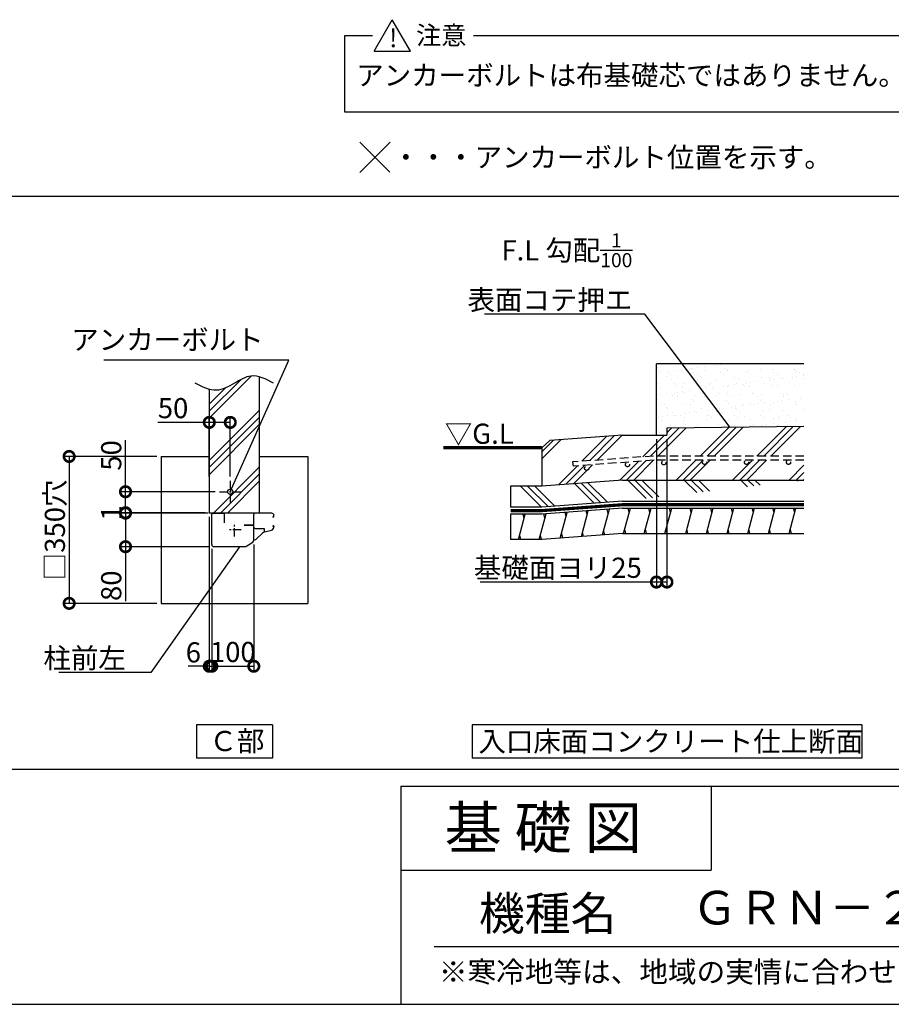
# Model space of a CAD drawing. Extents: x 225 to 20334, y 7 to 14162.
# Drawn here: x 12514 to 17707, y 280 to 6145 of the extents above; entities that cross this region are included whole.
import ezdxf
from ezdxf.enums import TextEntityAlignment as Align

# ---------------------------------------------------------------- set-up
doc = ezdxf.new("R2010")
doc.units = 0
doc.header["$LTSCALE"] = 20
doc.header["$PDMODE"] = 3
doc.header["$PDSIZE"] = 2
doc.linetypes.add('CENTER', pattern=[2, 1.25, -0.25, 0.25, -0.25])
doc.linetypes.add('HIDDEN', pattern=[0.375, 0.25, -0.125])
doc.layers.get('0').update_dxf_attribs({"linetype": 'CONTINUOUS'})
doc.layers.get('DEFPOINTS').update_dxf_attribs({"linetype": 'CONTINUOUS'})
for name, color, linetype in [('センター', 3, 'CENTER'), ('仕様書枠', 230, 'CONTINUOUS'), ('土台', 7, 'CONTINUOUS'), ('寸法', 4, 'CONTINUOUS'), ('文字', 7, 'CONTINUOUS'), ('柱', 7, 'CONTINUOUS'), ('点線', 2, 'HIDDEN'), ('細線', 5, 'CONTINUOUS'), ('部品1', 7, 'CONTINUOUS')]:
    doc.layers.add(name, color=color, linetype=linetype)
doc.styles.add('STYLE1', font='isocp.shx', dxfattribs={"bigfont": 'bigfont.shx'})
doc.styles.add('STYLE2', font='MS PGothic.ttf')
doc.dimstyles.new('INABA_S50G詳細S20用', dxfattribs={"dimscale": 0, "dimtxt": 120, "dimasz": 125, "dimexe": 35, "dimexo": 25, "dimgap": 25, "dimtad": 3, "dimdec": 0, "dimlfac": 0.4, "dimdsep": 46, "dimtxsty": 'STYLE1', "dimblk1": 'DOTSMALL', "dimblk2": 'DOTSMALL', "dimsah": 1, "dimcen": 0, "dimclrt": 7, "dimadec": 0, "dimazin": 0, "dimtfac": 1, "dimtdec": 0, "dimtmove": 0, "dimatfit": 3, "dimldrblk": 'NONE', "dimfxl": 1, "dimtolj": 1, "dimtzin": 0, "dimarcsym": 0})

# ---------------------------------------------------------------- blocks, each defined once
blk = doc.blocks.new('_DOTSMALL')
at = {"color": 0, "linetype": 'ByBlock', "ltscale": 50, "const_width": 0.5}
blk.add_lwpolyline([(-0.0625, 0, 1), (0.0625, 0, 1)], format="xyb", close=True, dxfattribs=at)
blk = doc.blocks.new('*D37')
at = {"layer": 'DEFPOINTS', "color": 0, "ltscale": 50}
for p in [(16307.6, 3670.8), (16370.1, 3670.8), (16307.6, 2795.3)]:
    blk.add_point(p, dxfattribs=at)
at = {"layer": '寸法', "color": 0, "lineweight": -2, "ltscale": 50}
for p, q in [((16307.6, 3645.8), (16307.6, 2760.3)), ((16370.1, 3645.8), (16370.1, 2760.3)), ((16307.6, 2795.3), (15257.6, 2795.3)), ((16370.1, 2795.3), (16307.6, 2795.3))]:
    blk.add_line(p, q, dxfattribs=at)
at = {"layer": '寸法', "color": 0, "lineweight": -2, "ltscale": 50, "xscale": 125, "yscale": 125, "zscale": 125, "rotation": 180}
blk.add_blockref('_DOTSMALL', (16307.6, 2795.3), dxfattribs=at)
at = {"layer": '寸法', "color": 0, "lineweight": -2, "ltscale": 50, "xscale": 125, "yscale": 125, "zscale": 125}
blk.add_blockref('_DOTSMALL', (16370.1, 2795.3), dxfattribs=at)
at = {"layer": '寸法', "color": 7, "ltscale": 50, "insert": (15720.1, 2880.4), "char_height": 120, "attachment_point": 5, "style": 'STYLE1'}
blk.add_mtext('\\A1;基礎面ヨリ25', dxfattribs=at)
blk = doc.blocks.new('_None')
blk = doc.blocks.new('*D39')
at = {"layer": 'DEFPOINTS', "color": 0, "ltscale": 50}
for p in [(13643.6, 3746.3), (13643.6, 3398.4), (13768.6, 3398.4)]:
    blk.add_point(p, dxfattribs=at)
at = {"layer": '寸法', "color": 0, "lineweight": -2, "ltscale": 50}
for p, q in [((13643.6, 3423.4), (13643.6, 3781.3)), ((13768.6, 3423.4), (13768.6, 3781.3)), ((13643.6, 3746.3), (13336.5, 3746.3)), ((13768.6, 3746.3), (13643.6, 3746.3))]:
    blk.add_line(p, q, dxfattribs=at)
at = {"layer": '寸法', "color": 0, "lineweight": -2, "ltscale": 50, "xscale": 125, "yscale": 125, "zscale": 125, "rotation": 180}
blk.add_blockref('_DOTSMALL', (13643.6, 3746.3), dxfattribs=at)
at = {"layer": '寸法', "color": 0, "lineweight": -2, "ltscale": 50, "xscale": 125, "yscale": 125, "zscale": 125}
blk.add_blockref('_DOTSMALL', (13768.6, 3746.3), dxfattribs=at)
at = {"layer": '寸法', "color": 7, "ltscale": 50, "insert": (13427.6, 3831.3), "char_height": 120, "attachment_point": 5, "style": 'STYLE1'}
blk.add_mtext('\\A1;50', dxfattribs=at)
blk = doc.blocks.new('*D40')
at = {"layer": 'DEFPOINTS', "color": 0, "ltscale": 50}
for p in [(13658.6, 3018), (13908.6, 3044.1), (13908.6, 2293.7)]:
    blk.add_point(p, dxfattribs=at)
at = {"layer": '寸法', "color": 0, "lineweight": -2, "ltscale": 50}
for p, q in [((13658.6, 2993), (13658.6, 2258.7)), ((13908.6, 3019.1), (13908.6, 2258.7)), ((13658.6, 2293.7), (13908.6, 2293.7))]:
    blk.add_line(p, q, dxfattribs=at)
at = {"layer": '寸法', "color": 0, "lineweight": -2, "ltscale": 50, "xscale": 125, "yscale": 125, "zscale": 125, "rotation": 180}
blk.add_blockref('_DOTSMALL', (13658.6, 2293.7), dxfattribs=at)
at = {"layer": '寸法', "color": 0, "lineweight": -2, "ltscale": 50, "xscale": 125, "yscale": 125, "zscale": 125}
blk.add_blockref('_DOTSMALL', (13908.6, 2293.7), dxfattribs=at)
at = {"layer": '寸法', "color": 7, "ltscale": 50, "insert": (13783.6, 2378.7), "char_height": 120, "attachment_point": 5, "style": 'STYLE1'}
blk.add_mtext('\\A1;100', dxfattribs=at)
blk = doc.blocks.new('*D41')
at = {"layer": 'DEFPOINTS', "color": 0, "ltscale": 50}
for p in [(13643.6, 3208.4), (13658.6, 3018), (13658.6, 2293.7)]:
    blk.add_point(p, dxfattribs=at)
at = {"layer": '寸法', "color": 0, "lineweight": -2, "ltscale": 50}
for p, q in [((13643.6, 3183.4), (13643.6, 2258.7)), ((13658.6, 2993), (13658.6, 2258.7)), ((13643.6, 2293.7), (13518.6, 2293.7)), ((13643.6, 2293.7), (13658.6, 2293.7)), ((13658.6, 2293.7), (13783.6, 2293.7))]:
    blk.add_line(p, q, dxfattribs=at)
at = {"layer": '寸法', "color": 0, "lineweight": -2, "ltscale": 50, "xscale": 125, "yscale": 125, "zscale": 125}
blk.add_blockref('_DOTSMALL', (13643.6, 2293.7), dxfattribs=at)
at = {"layer": '寸法', "color": 0, "lineweight": -2, "ltscale": 50, "xscale": 125, "yscale": 125, "zscale": 125, "rotation": 180}
blk.add_blockref('_DOTSMALL', (13658.6, 2293.7), dxfattribs=at)
at = {"layer": '寸法', "color": 7, "ltscale": 50, "insert": (13548.6, 2376.4), "char_height": 120, "attachment_point": 5, "style": 'STYLE1'}
blk.add_mtext('\\A1;6', dxfattribs=at)
blk = doc.blocks.new('*D42')
at = {"layer": 'DEFPOINTS', "color": 0, "ltscale": 50}
for p in [(13703.6, 3333.4), (13144.3, 3208.4), (13643.6, 3208.4)]:
    blk.add_point(p, dxfattribs=at)
at = {"layer": '寸法', "color": 0, "lineweight": -2, "ltscale": 50}
for p, q in [((13144.3, 3333.4), (13144.3, 3640.5)), ((13678.6, 3333.4), (13109.3, 3333.4)), ((13144.3, 3208.4), (13144.3, 3333.4)), ((13618.6, 3208.4), (13109.3, 3208.4))]:
    blk.add_line(p, q, dxfattribs=at)
at = {"layer": '寸法', "color": 0, "lineweight": -2, "ltscale": 50, "xscale": 125, "yscale": 125, "zscale": 125}
for p, rotation in [((13144.3, 3333.4), 90), ((13144.3, 3208.4), 270)]:
    blk.add_blockref('_DOTSMALL', p, dxfattribs=dict(at, rotation=rotation))
at = {"layer": '寸法', "color": 7, "ltscale": 50, "insert": (13059.3, 3549.5), "char_height": 120, "attachment_point": 5, "rotation": 90, "style": 'STYLE1'}
blk.add_mtext('\\A1;50', dxfattribs=at)
blk = doc.blocks.new('*D43')
at = {"layer": 'DEFPOINTS', "color": 0, "ltscale": 50}
for p in [(13662.6, 3205.9), (13144.3, 3005.9), (13671.1, 3005.9)]:
    blk.add_point(p, dxfattribs=at)
at = {"layer": '寸法', "color": 0, "lineweight": -2, "ltscale": 50}
for p, q in [((13637.6, 3205.9), (13109.3, 3205.9)), ((13144.3, 3205.9), (13144.3, 3005.9)), ((13646.1, 3005.9), (13109.3, 3005.9)), ((13144.3, 3005.9), (13144.3, 2682.3))]:
    blk.add_line(p, q, dxfattribs=at)
at = {"layer": '寸法', "color": 0, "lineweight": -2, "ltscale": 50, "xscale": 125, "yscale": 125, "zscale": 125}
for p, rotation in [((13144.3, 3205.9), 90), ((13144.3, 3005.9), 270)]:
    blk.add_blockref('_DOTSMALL', p, dxfattribs=dict(at, rotation=rotation))
at = {"layer": '寸法', "color": 7, "ltscale": 50, "insert": (13059.3, 2773.4), "char_height": 120, "attachment_point": 5, "rotation": 90, "style": 'STYLE1'}
blk.add_mtext('\\A1;80', dxfattribs=at)
blk = doc.blocks.new('*D44')
at = {"layer": 'DEFPOINTS', "color": 0, "ltscale": 50}
for p in [(13144.3, 3205.9), (13643.6, 3208.4), (13662.6, 3205.9)]:
    blk.add_point(p, dxfattribs=at)
at = {"layer": '寸法', "color": 0, "lineweight": -2, "ltscale": 50}
for p, q in [((13144.3, 3208.4), (13144.3, 3333.4)), ((13618.6, 3208.4), (13109.3, 3208.4)), ((13637.6, 3205.9), (13109.3, 3205.9)), ((13144.3, 3208.4), (13144.3, 3205.9)), ((13144.3, 3205.9), (13144.3, 3080.9))]:
    blk.add_line(p, q, dxfattribs=at)
at = {"layer": '寸法', "color": 0, "lineweight": -2, "ltscale": 50, "xscale": 125, "yscale": 125, "zscale": 125}
for p, rotation in [((13144.3, 3208.4), 270), ((13144.3, 3205.9), 90)]:
    blk.add_blockref('_DOTSMALL', p, dxfattribs=dict(at, rotation=rotation))
at = {"layer": '寸法', "color": 7, "ltscale": 50, "insert": (13059.3, 3207.2), "char_height": 120, "attachment_point": 5, "rotation": 90, "style": 'STYLE1'}
blk.add_mtext('\\A1;1', dxfattribs=at)
blk = doc.blocks.new('*D45')
at = {"layer": 'DEFPOINTS', "color": 0, "ltscale": 50}
for p in [(13356.1, 3543.4), (12808.6, 2668.4), (13356.1, 2668.4)]:
    blk.add_point(p, dxfattribs=at)
at = {"layer": '寸法', "color": 0, "lineweight": -2, "ltscale": 50}
for p, q in [((13331.1, 3543.4), (12773.6, 3543.4)), ((12808.6, 3543.4), (12808.6, 2668.4)), ((13331.1, 2668.4), (12773.6, 2668.4))]:
    blk.add_line(p, q, dxfattribs=at)
at = {"layer": '寸法', "color": 0, "lineweight": -2, "ltscale": 50, "xscale": 125, "yscale": 125, "zscale": 125}
for p, rotation in [((12808.6, 3543.4), 90), ((12808.6, 2668.4), 270)]:
    blk.add_blockref('_DOTSMALL', p, dxfattribs=dict(at, rotation=rotation))
at = {"layer": '寸法', "color": 7, "ltscale": 50, "insert": (12723.6, 3105.9), "char_height": 120, "attachment_point": 5, "rotation": 90, "style": 'STYLE1'}
blk.add_mtext('\\A1;□350穴', dxfattribs=at)

msp = doc.modelspace()

# ---------------------------------------------------------------- hatches: boundary and pattern name
at = {"layer": '細線', "ltscale": 50}
h = msp.add_hatch(dxfattribs=at)
h.set_pattern_fill('AR-SAND', color=256, scale=2, style=0)
h.set_pattern_definition([(37.5, (35420.93, -26852.58), (-3.20006, 97.88265), [0, -77.216, 0, -86.36, 0, -82.55]), (7.5, (35420.93, -26852.58), (89.90466, 143.365), [0, -41.656, 0, -69.596, 0, -26.67]), (327.5, (35358.445, -26852.58), (158.19847, 0.28744), [0, -25.4, 0, -91.44, 0, -119.38]), (317.5, (35358.44, -26852.58), (152.7113, 44.58586), [0, -12.7, 0, -59.944, 0, -68.58])])
h.paths.add_polyline_path([(17186.58, 4095.78), (16307.6, 4095.78), (16307.6, 3670.78), (16370.1, 3670.78), (16370.1, 3711.29), (17186.58, 3722.01)])
h = msp.add_hatch(dxfattribs=at)
h.set_pattern_fill('PLAST', color=256, scale=37.5, angle=45, style=0)
h.set_pattern_definition([(45, (1362.1, 1256.1), (-168.38, 168.38), []), (45, (1341.04, 1277.15), (-168.38, 168.38), []), (45, (1320, 1298.2), (-168.38, 168.38), [])])
edge = h.paths.add_edge_path()
edge.add_line((13643.64, 3208.44), (13893.64, 3208.44))
edge.add_line((13893.64, 3208.44), (13893.64, 3258.44))
edge.add_line((13893.64, 3258.44), (13943.64, 3258.44))
edge.add_line((13943.64, 3258.44), (13943.64, 4016.84))
edge.add_spline(control_points=[(13943.64, 4016.84), (13925.95, 4022.03), (13874.93, 4029.25), (13791.48, 3976.54), (13708.07, 3931.8), (13657.56, 3939.28), (13643.64, 3943.06)], knot_values=[86.6963597, 86.6963597, 86.6963597, 86.6963597, 142.4562004, 249.0971288, 365.1670311, 409.2041215, 409.2041215, 409.2041215, 409.2041215], degree=3, periodic=0)
edge.add_line((13643.64, 3943.06), (13643.64, 3208.44))
h = msp.add_hatch(dxfattribs=at)
h.set_pattern_fill('PLAST', color=256, scale=37.5, angle=45, style=0)
h.set_pattern_definition([(45, (35420.93, -26852.58), (-168.3798, 168.3798), []), (45, (35399.88, -26831.53), (-168.3798, 168.3798), []), (45, (35378.83, -26810.48), (-168.3798, 168.3798), [])])
h.paths.add_polyline_path([(17186.58, 3722.01), (16370.1, 3711.29), (16370.1, 3670.78), (16105.1, 3670.78), (15672.93, 3639.11), (15625.56, 3595.78), (15625.56, 3367.04), (16105.1, 3402.17), (17186.58, 3402.17), (17186.58, 3520.76), (17094.54, 3520.76, -0.4142136), (17107.04, 3508.26, -1), (17082.04, 3508.26, -0.4142136), (17094.54, 3520.76), (16844.54, 3520.76, -0.4142136), (16857.04, 3508.26, -1), (16832.04, 3508.26, -0.4142136), (16844.54, 3520.76), (16594.54, 3520.76, -0.4142136), (16607.04, 3508.26, -1), (16582.04, 3508.26, -0.4142136), (16594.54, 3520.76), (16289.93, 3520.76), (15811.11, 3485.67), (15807.68, 3510.44), (16289.72, 3545.76), (17186.58, 3545.76)])
h.paths.add_polyline_path([(16363.77, 3505.35, -1), (16338.77, 3505.35, -1)], flags=16)
h.paths.add_polyline_path([(16147.71, 3494.79, -1), (16122.71, 3494.79, -1)], flags=16)
h.paths.add_polyline_path([(15904.56, 3472.99, -1), (15879.56, 3472.99, -1)], flags=16)
h = msp.add_hatch(dxfattribs=at)
h.set_pattern_fill('PLAST', color=256, scale=37.5, angle=315)
h.set_pattern_definition([(315, (1579.33, -899.48), (168.3798, 168.3798), []), (315, (1600.38, -878.43), (168.3798, 168.3798), []), (315, (1621.43, -857.39), (168.3798, 168.3798), [])])
edge = h.paths.add_edge_path()
edge.add_line((16105.1, 3402.17), (15625.56, 3367.04))
edge.add_line((16105.1, 3402.17), (17186.58, 3402.17))
edge.add_line((16105.1, 3277.17), (17186.58, 3277.17))
edge.add_line((16105.1, 3277.17), (15625.56, 3242.04))
edge.add_line((15625.56, 3242.04), (15438.06, 3242.04))
edge.add_line((15438.06, 3367.04), (15438.06, 3242.04))
edge.add_line((15625.56, 3367.04), (15438.06, 3367.04))
h = msp.add_hatch(dxfattribs=at)
h.set_pattern_fill('LINE', color=256, scale=37.5, angle=75, style=0)
h.set_pattern_definition([(75, (35420.93, -26977.58), (-115.00554, 30.81564), [])])
h.paths.add_polyline_path([(17186.58, 3234.67), (16105.1, 3234.67), (15625.56, 3199.54), (15438.06, 3199.54), (15438.06, 3049.63), (15626.22, 3049.63), (16105.1, 3084.67), (17186.58, 3084.67)])

# ---------------------------------------------------------------- linework, layer by layer
at = {"layer": 'センター', "ltscale": 2}
for p, q in [((13768.64, 3398.44), (13768.64, 3268.44)), ((13703.64, 3333.44), (13833.64, 3333.44)), ((13793.59, 3065.73), (13793.59, 3146.15)), ((13833.8, 3105.94), (13753.38, 3105.94))]:
    msp.add_line(p, q, dxfattribs=at)
at = {"layer": '仕様書枠', "ltscale": 50}
for p, q in [((14540.25, 5414.96), (14718.93, 5236.28)), ((14540.25, 5234.96), (14720.25, 5414.96)), ((14784, 1580), (14784, 280)), ((14784, 1580), (20334, 1580)), ((14784, 1080), (16634, 1080)), ((225, 280), (20334, 280))]:
    msp.add_line(p, q, dxfattribs=at)
at = {"layer": '仕様書枠', "linetype": 'Continuous', "ltscale": 50}
msp.add_line((16634, 1580), (16634, 1080), dxfattribs=at)
at = {"layer": '土台'}
msp.add_line((13673.28, 3205.94), (13665.09, 3205.94), dxfattribs=at)
at = {"layer": '文字', "color": 7, "ltscale": 50}
msp.add_line((14984, 625.06), (20184, 625.06), dxfattribs=at)
at = {"layer": '柱'}
for p, q in [((13658.59, 3018.44), (13658.59, 3200.19)), ((13733.59, 3148.44), (13733.59, 3198.44)), ((13856.44, 3005.94), (13671.09, 3005.94))]:
    msp.add_line(p, q, dxfattribs=at)
for centre, radius, start, end in [((13726.09, 3198.44), 7.5, 0, 90), ((13671.09, 3018.44), 12.5, 180, 270), ((13856.44, 3013.44), 7.5, 270, 302.005383)]:
    msp.add_arc(centre, radius, start, end, dxfattribs=at)
at = {"layer": '点線', "ltscale": 10}
for p, q in [((16289.72, 3545.76), (15807.68, 3510.44)), ((16293.14, 3520.99), (15811.11, 3485.67)), ((17186.58, 3545.76), (16289.72, 3545.76)), ((17186.58, 3520.76), (16291.44, 3520.76)), ((15807.68, 3510.44), (15811.11, 3485.67))]:
    msp.add_line(p, q, dxfattribs=at)
for centre in [(16594.54, 3508.26), (16844.54, 3508.26), (17094.54, 3508.26), (15892.06, 3472.99), (16135.21, 3494.79), (16351.27, 3505.35)]:
    msp.add_circle(centre, 12.5, dxfattribs=at)
at = {"layer": '細線', "ltscale": 50}
for p, q in [((16307.6, 3670.78), (16307.6, 4095.78)), ((17186.58, 4095.78), (16307.6, 4095.78)), ((16020.21, 3202.9), (16013.5, 3227.96)), ((16145.29, 3209.67), (16138.59, 3234.67)), ((16268.55, 3209.67), (16261.85, 3234.67)), ((16391.81, 3209.67), (16385.11, 3234.67)), ((16515.08, 3209.67), (16508.38, 3234.67)), ((16638.34, 3209.67), (16631.64, 3234.67)), ((16761.6, 3209.67), (16754.9, 3234.67)), ((16884.86, 3209.67), (16878.16, 3234.67)), ((17008.13, 3209.67), (17001.43, 3234.67)), ((17131.39, 3209.67), (17124.69, 3234.67)), ((15519.56, 3174.54), (15512.86, 3199.54)), ((15643.59, 3177.4), (15637.43, 3200.41)), ((15769.6, 3187.67), (15763.71, 3209.66)), ((15895.43, 3197.25), (15889.64, 3218.89)), ((16125.19, 3084.67), (16118.49, 3109.67)), ((16248.45, 3084.67), (16241.76, 3109.67)), ((16371.72, 3084.67), (16365.02, 3109.67)), ((16494.98, 3084.67), (16488.28, 3109.67)), ((16618.24, 3084.67), (16611.54, 3109.67)), ((16741.5, 3084.67), (16734.81, 3109.67)), ((16864.77, 3084.67), (16858.07, 3109.67)), ((16988.03, 3084.67), (16981.33, 3109.67)), ((17111.29, 3084.67), (17104.59, 3109.67)), ((15499.49, 3049.63), (15492.79, 3074.63)), ((15623.15, 3049.63), (15616.25, 3075.38)), ((15749.5, 3058.65), (15742.27, 3085.65)), ((15873.49, 3068.08), (15867.16, 3091.71)), ((15999.29, 3076.93), (15992.87, 3100.88))]:
    msp.add_line(p, q, dxfattribs=at)
at = {"layer": '部品1', "ltscale": 50}
for p, q in [((14625.26, 5958.03), (14733.28, 6145.14)), ((14841.31, 5958.03), (14733.28, 6145.14)), ((14451.32, 5593.97), (14451.32, 6051.59)), ((14451.32, 6051.59), (14615.56, 6051.59)), ((15217.17, 6051.59), (17767.9, 6051.59)), ((14625.26, 5958.03), (14841.31, 5958.03)), ((17767.9, 5593.97), (14451.32, 5593.97)), ((11333.9, 5093.93), (17767.9, 5093.93)), ((13943.64, 3208.44), (13943.64, 4016.84)), ((13643.64, 3943.06), (13643.64, 3208.44)), ((17186.58, 3722.01), (16370.1, 3711.29)), ((16370.1, 3711.29), (16370.1, 3670.78)), ((15672.93, 3639.11), (15625.56, 3595.78)), ((16105.1, 3670.78), (15672.93, 3639.11)), ((16105.1, 3670.78), (16370.1, 3670.78)), ((15625.56, 3595.78), (15625.56, 3367.04)), ((13356.14, 3543.44), (13643.64, 3543.44)), ((13356.14, 3543.44), (13356.14, 2668.44)), ((13943.64, 3543.44), (14231.14, 3543.44)), ((14231.14, 3543.44), (14231.14, 2668.44)), ((16105.1, 3402.17), (15625.56, 3367.04)), ((16105.1, 3402.17), (17186.58, 3402.17)), ((15625.56, 3367.04), (15438.06, 3367.04)), ((15438.06, 3367.04), (15438.06, 3242.04)), ((15625.56, 3242.04), (15438.06, 3242.04)), ((16105.1, 3277.17), (15625.56, 3242.04)), ((16105.1, 3234.67), (15625.56, 3199.54)), ((16105.1, 3277.17), (17186.58, 3277.17)), ((16105.1, 3234.67), (17186.58, 3234.67)), ((13643.64, 3208.44), (13943.64, 3208.44)), ((15625.56, 3199.54), (15438.06, 3199.54)), ((15438.06, 3199.54), (15438.06, 3049.63)), ((16105.1, 3084.67), (15626.22, 3049.63)), ((16105.1, 3084.67), (17186.58, 3084.67)), ((15626.22, 3049.63), (15438.06, 3049.63)), ((13356.14, 2668.44), (14231.14, 2668.44)), ((13567.63, 1945.62), (13567.63, 1745.62)), ((14019.65, 1945.62), (13567.63, 1945.62)), ((14019.65, 1945.62), (14019.65, 1745.62)), ((17531.3, 1945.62), (15208.89, 1945.62)), ((15208.89, 1945.62), (15208.89, 1745.62)), ((17531.3, 1945.62), (17531.3, 1745.62)), ((14019.65, 1745.62), (13567.63, 1745.62)), ((17531.3, 1745.62), (15208.89, 1745.62)), ((2656.82, 1680), (17767.9, 1680)), ((2656.82, 1680), (17767.9, 1680))]:
    msp.add_line(p, q, dxfattribs=at)
at = {"layer": '部品1'}
for p, q in [((13664.34, 3205.94), (13726.09, 3205.94)), ((13665.09, 3205.94), (13675.84, 3205.94)), ((13908.59, 3127.69), (13908.59, 3198.44)), ((14021.09, 3183.44), (14025.99, 3183.44)), ((13902.84, 3133.44), (13851.09, 3133.44)), ((13851.09, 3133.44), (13902.84, 3133.44)), ((13908.59, 3044.12), (13908.59, 3127.69)), ((13916.09, 3114.69), (13969.84, 3114.69)), ((13971.09, 3113.44), (13971.09, 3092.95)), ((14021.09, 3130.94), (14026.09, 3130.94)), ((13925.72, 3051.82), (13959.73, 3085.83)), ((13973.18, 3093.59), (14013.77, 3104.47)), ((13860.42, 3007.08), (13902.72, 3033.52)), ((13908.59, 3046.69), (13913.34, 3046.69))]:
    msp.add_line(p, q, dxfattribs=at)
at = {"layer": '部品1', "ltscale": 0.1}
msp.add_line((14028.59, 3128.44), (14028.59, 3123.79), dxfattribs=at)
at = {"layer": '部品1', "ltscale": 50}
msp.add_lwpolyline([(15037.28, 3595.78, 18.75, 18.75, 0), (15625.56, 3595.78, 12.5, 12.5, 0)], format="xyseb", dxfattribs=at)
at = {"layer": '部品1', "ltscale": 50, "const_width": 18.75}
msp.add_lwpolyline([(17186.58, 3255.92), (16105.1, 3255.92), (15625.56, 3220.79), (15438.06, 3220.79), (15438.06, 3220.79)], dxfattribs=at)
at = {"layer": '部品1', "ltscale": 50}
msp.add_circle((13768.64, 3333.44), 15, dxfattribs=at)
at = {"layer": '部品1'}
for centre, radius, start, end in [((13664.34, 3200.19), 5.75, 90, 180), ((13916.09, 3198.44), 7.5, 89.913927, 180), ((13908.59, -1794.06), 5000, 88.765576, 89.913927), ((14016.04, 3192.29), 12.5, 2.377314, 88.765576), ((14025.99, 3185.94), 2.5, 270, 357.035102), ((13953.59, 3189.69), 75, 357.035102, 2.377314), ((13902.84, 3127.69), 5.75, 0, 90), ((13916.09, 3122.19), 7.5, 180, 270), ((13969.84, 3113.44), 1.25, 0, 90), ((14026.09, 3128.44), 2.5, 0, 90), ((13913.34, 3064.19), 17.5, 270, 315), ((13980.94, 3064.62), 30, 105, 135), ((13896.09, 3044.12), 12.5, 302.005383, 0)]:
    msp.add_arc(centre, radius, start, end, dxfattribs=at)
at = {"layer": '部品1', "ltscale": 0.1}
msp.add_arc((14008.59, 3123.79), 20, 285, 0, dxfattribs=at)
at = {"layer": '部品1', "ltscale": 50}
msp.add_open_spline([(14026.98, 3979.43), (13981.11, 4003.52), (13900.9, 4045.65), (13791.48, 3976.54), (13680.63, 3917.08), (13602.07, 3957.79), (13560.31, 3979.43)], degree=3, knots=[0, 0, 0, 0, 142.4562004, 249.0971288, 365.1670311, 496.9286003, 496.9286003, 496.9286003, 496.9286003], dxfattribs=at)

# ---------------------------------------------------------------- texts
at = {"layer": '仕様書枠', "color": 7, "ltscale": 50, "style": 'STYLE2'}
msp.add_text('※寒冷地等は、地域の実情に合わせた基礎にしてください。', height=125, dxfattribs=at).set_placement((15011.76, 410.74))
at = {"layer": '寸法', "color": 7, "ltscale": 50, "style": 'STYLE1'}
msp.add_text('▽G.L', height=120, dxfattribs=at).set_placement((15046.24, 3618.78))
at = {"layer": '寸法', "color": 7, "ltscale": 50, "insert": (16164.01, 4416.22), "char_height": 120, "attachment_point": 9, "style": 'STYLE1'}
msp.add_mtext('\\A1;F.L 勾配{\\H0.7x;\\S1/100;}\\P表面コテ押エ', dxfattribs=at)
at = {"layer": '寸法', "color": 7, "ltscale": 50, "char_height": 120, "attachment_point": 9, "line_spacing_factor": 0.68, "style": 'STYLE1'}
for s, insert in [('アンカーボルト', (13967.03, 4141.64)), ('\\A1;柱前左', (13146.27, 2282.02))]:
    msp.add_mtext(s, dxfattribs=dict(at, insert=insert))
at = {"layer": '文字', "color": 7, "ltscale": 50, "style": 'STYLE2'}
for s, height, p in [('基 礎 図', 250, (15045.07, 1207.31)), ('機種名', 200, (15250.02, 721.65))]:
    msp.add_text(s, height=height, dxfattribs=at).set_placement(p)
msp.add_text('ＧＲＮ－２１４７Ｓ・Ｈ', height=200, dxfattribs=at).set_placement((18019.08, 829.71), align=Align.MIDDLE)
at = {"layer": '部品1', "ltscale": 50, "style": 'STYLE2'}
for s, height, p in [('注意', 110, (14875.46, 5997.15)), ('!', 110, (14715.28, 5981.08)), ('アンカーボルトは布基礎芯ではありません。', 120, (14518.95, 5753.94)), ('・・・アンカーボルト位置を示す。', 120, (14732.91, 5265.79)), ('Ｃ部', 120, (13644.64, 1788.11)), ('入口床面コンクリート仕上断面', 120, (15246.97, 1785.93))]:
    msp.add_text(s, height=height, dxfattribs=at).set_placement(p)

# ---------------------------------------------------------------- dimensions: what is measured, and where the dimension line sits
at = {"layer": '寸法', "ltscale": 50}
for base, p1, p2, override, picture, middle in [((13643.64, 3746.28), (13768.64, 3398.44), (13643.64, 3398.44), {"dimscale": 1, "dimtxt": 120}, '*D39', (13427.59, 3746.28)), ((13658.6, 2293.72), (13643.64, 3208.44), (13658.6, 3018.02), {"dimscale": 1, "dimtxt": 120, "dimtmove": 2}, '*D41', (13548.64, 2376.4)), ((13908.59, 2293.7), (13658.6, 3018.02), (13908.59, 3044.12), {"dimscale": 1, "dimtxt": 120}, '*D40', (13783.6, 2293.7))]:
    dim = msp.add_linear_dim(base=base, p1=p1, p2=p2, dimstyle='INABA_S50G詳細S20用', override=override, dxfattribs=at)
    dim.commit()
    dim.dimension.update_dxf_attribs({"geometry": picture, "text_midpoint": middle, "dimtype": 160})
for base, p1, p2, picture, middle in [((13144.25, 3208.44), (13703.64, 3333.44), (13643.64, 3208.44), '*D42', (13144.25, 3549.49)), ((13144.25, 3205.94), (13643.64, 3208.44), (13662.64, 3205.94), '*D44', (13144.25, 3207.19)), ((13144.25, 3005.94), (13662.64, 3205.94), (13671.14, 3005.94), '*D43', (13144.25, 2773.38))]:
    dim = msp.add_linear_dim(base=base, p1=p1, p2=p2, angle=90, dimstyle='INABA_S50G詳細S20用', override={"dimscale": 1, "dimtxt": 120}, dxfattribs=at)
    dim.commit()
    dim.dimension.update_dxf_attribs({"geometry": picture, "text_midpoint": middle, "dimtype": 160})
dim = msp.add_linear_dim(base=(16307.6, 2795.34), p1=(16370.1, 3670.78), p2=(16307.6, 3670.78), text='基礎面ヨリ<>', dimstyle='INABA_S50G詳細S20用', override={"dimscale": 1, "dimtxt": 120}, dxfattribs=at)
dim.commit()
dim.dimension.update_dxf_attribs({"geometry": '*D37', "text_midpoint": (15720.11, 2795.34), "dimtype": 160})
dim = msp.add_linear_dim(base=(12808.63, 2668.44), p1=(13356.14, 3543.44), p2=(13356.14, 2668.44), angle=90, text='□<>穴', dimstyle='INABA_S50G詳細S20用', override={"dimscale": 1, "dimtxt": 120}, dxfattribs=at)
dim.commit()
dim.dimension.update_dxf_attribs({"geometry": '*D45', "text_midpoint": (12723.63, 3105.94)})

# ---------------------------------------------------------------- leaders
msp.add_leader([(16745.85, 3716.22), (16239.01, 4391.22), (15282.55, 4391.22)], dimstyle='INABA_S50G詳細S20用', override={"dimscale": 1, "dimtad": 0}, dxfattribs=at)
at = {"layer": '寸法', "ltscale": 50, "has_arrowhead": 0, "annotation_type": 0, "has_hookline": 1, "hookline_direction": 1}
for points, text_width in [([(13768.64, 3333.44), (14117.03, 4116.64), (13992.03, 4116.64)], 952), ([(13823.02, 3005.94), (13296.27, 2257.02), (13171.27, 2257.02)], 400)]:
    msp.add_leader(points, dimstyle='INABA_S50G詳細S20用', override={"dimscale": 1}, dxfattribs=dict(at, text_width=text_width))

doc.saveas('drawing.dxf')
